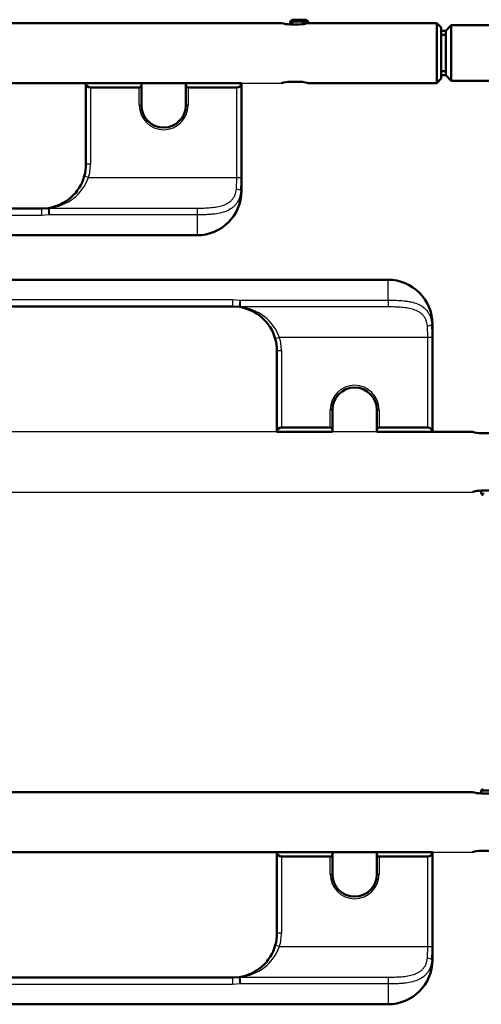
# Model space of a CAD drawing. Units: millimetres. Extents: x 2157 to 11500, y -2057 to 3754.
# Drawn here: x 8939 to 9043, y 1119 to 1340 of the extents above; entities that cross this region are included whole.
import ezdxf

# ---------------------------------------------------------------- set-up
doc = ezdxf.new("R2010")
doc.units = ezdxf.units.MM
doc.layers.add('hidden', color=2, linetype='Continuous')
doc.layers.add('tangent', color=7, linetype='Continuous')
doc.layers.add('visible', color=7, linetype='Continuous', lineweight=50)

# ---------------------------------------------------------------- blocks, each defined once
blk = doc.blocks.new('r26')
at = {"color": 7, "linetype": 'Continuous'}
for p, q in [((1256.21, 375.86), (1131.31, 375.86)), ((1278.69, 375.86), (1268.69, 375.86))]:
    blk.add_line(p, q, dxfattribs=at)
at = {"layer": 'hidden', "color": 7, "linetype": 'Continuous'}
for p, q in [((1262.56, 468.18), (1263.21, 468.18)), ((1248.21, 454.36), (1257.24, 454.36)), ((1166.21, 362.36), (1300.24, 362.36)), ((1302.86, 362.04), (1302.21, 362.04)), ((1291.21, 281.36), (1300.24, 281.36))]:
    blk.add_line(p, q, dxfattribs=at)
at = {"layer": 'tangent', "color": 7, "linetype": 'Continuous'}
for p, q in [((1248.15, 454.25), (1248.15, 433.11)), ((1214.21, 453.36), (1214.21, 436.11)), ((1225.19, 449.36), (1225.19, 453.36)), ((1236.19, 453.36), (1236.19, 449.36)), ((1247.16, 433.11), (1247.16, 453.36)), ((1225.19, 449.36), (1225.69, 449.36)), ((1236.19, 449.36), (1235.69, 449.36)), ((1214.21, 436.11), (1213.21, 436.11)), ((1213.8, 433.11), (1212.83, 433.39)), ((1213.8, 433.11), (1247.16, 433.11)), ((1247.07, 430.49), (1247.16, 433.11)), ((1247.16, 433.11), (1248.15, 433.11)), ((1248.06, 430.11), (1248.21, 430.11)), ((1203.21, 426.11), (1203.21, 424.56)), ((1204.9, 426.23), (1238.21, 426.23)), ((1204.9, 426.23), (1204.9, 424.7)), ((1238.21, 426.23), (1238.21, 424.7)), ((1203.21, 424.56), (1031.48, 424.56)), ((1204.9, 424.7), (1203.21, 424.56)), ((1238.21, 424.7), (1204.9, 424.7)), ((1238.21, 424.7), (1238.21, 420.11)), ((1281.21, 405.52), (1281.21, 410.11)), ((1074.48, 405.67), (1246.21, 405.67)), ((1246.21, 405.67), (1247.9, 405.52)), ((1246.21, 405.67), (1246.21, 404.11)), ((1247.9, 405.52), (1281.21, 405.52)), ((1247.9, 405.52), (1247.9, 404)), ((1281.21, 405.52), (1281.21, 404)), ((1281.21, 404), (1247.9, 404)), ((1290.16, 397.11), (1290.07, 399.74)), ((1291.06, 400.11), (1291.21, 400.11)), ((1256.8, 397.11), (1255.83, 396.84)), ((1290.16, 397.11), (1256.8, 397.11)), ((1291.15, 397.11), (1290.16, 397.11)), ((1290.16, 376.86), (1290.16, 397.11)), ((1291.15, 397.11), (1291.15, 375.97)), ((1257.21, 394.11), (1256.21, 394.11)), ((1257.21, 394.11), (1257.21, 376.86)), ((1268.69, 380.86), (1268.19, 380.86)), ((1268.19, 376.86), (1268.19, 380.86)), ((1278.69, 380.86), (1279.19, 380.86)), ((1279.19, 380.86), (1279.19, 376.86)), ((1257.21, 280.36), (1257.21, 263.11)), ((1268.19, 276.36), (1268.19, 280.36)), ((1279.19, 280.36), (1279.19, 276.36)), ((1290.16, 260.11), (1290.16, 280.36)), ((1291.15, 281.25), (1291.15, 260.11)), ((1268.19, 276.36), (1268.69, 276.36)), ((1279.19, 276.36), (1278.69, 276.36)), ((1257.21, 263.11), (1256.21, 263.11)), ((1256.8, 260.11), (1255.83, 260.39)), ((1256.8, 260.11), (1290.16, 260.11)), ((1290.07, 257.49), (1290.16, 260.11)), ((1290.16, 260.11), (1291.15, 260.11)), ((1291.06, 257.11), (1291.21, 257.11)), ((1246.21, 253.11), (1246.21, 251.56)), ((1247.9, 253.23), (1281.21, 253.23)), ((1247.9, 253.23), (1247.9, 251.7)), ((1281.21, 253.23), (1281.21, 251.7)), ((1246.21, 251.56), (1074.48, 251.56)), ((1247.9, 251.7), (1246.21, 251.56)), ((1281.21, 251.7), (1247.9, 251.7)), ((1281.21, 251.7), (1281.21, 247.11))]:
    blk.add_line(p, q, dxfattribs=at)
for centre, radius, start, end in [((1230.69, 449.36), 5.5, 180, 0), ((1203.21, 436.11), 11, 344.1734, 360), ((1203.84, 436.79), 10.61, 275.7072, 339.7466), ((1208.34, 432.86), 39.82, 356.0425, 0.3628), ((1246.81, 393.4), 10.66, 20.4071, 84.139), ((1251.39, 397.37), 39.76, 359.6344, 3.9602), ((1246.21, 394.11), 11, 0, 15.8266), ((1273.69, 380.86), 5.5, 0, 180), ((1273.69, 276.36), 5.5, 180, 0), ((1246.21, 263.11), 11, 344.1734, 0), ((1246.84, 263.79), 10.61, 275.7072, 339.7466), ((1251.34, 259.86), 39.82, 356.0425, 0.3628)]:
    blk.add_arc(centre, radius, start, end, dxfattribs=at)
for centre, major_axis, ratio, start_param, end_param in [((1247.07, 430.11), (-0.997, 0.072), 0.37416, 3.332512, 4.73944), ((1204.9, 425.24), (0.153, -0.988), 0.09788, 3.141593, 5.276711), ((1204.9, 425.24), (0.153, -0.988), 0.643175, 2.90565, 3.141593), ((1247.9, 404.98), (-0.153, -0.988), 0.09788, 4.148066, 6.283185), ((1247.9, 404.98), (0.153, 0.988), 0.643175, 3.141593, 3.377535), ((1290.07, 400.11), (0.997, 0.072), 0.37416, 4.685338, 6.092266), ((1290.07, 257.11), (-0.997, 0.072), 0.37416, 3.332512, 4.73944), ((1247.9, 252.24), (0.153, -0.988), 0.09788, 3.141593, 5.276711), ((1247.9, 252.24), (0.153, -0.988), 0.643175, 2.90565, 3.141593)]:
    blk.add_ellipse(centre, major_axis=major_axis, ratio=ratio, start_param=start_param, end_param=end_param, dxfattribs=at)
for points, knots in [([(1238.21, 426.23), (1238.73, 426.23), (1239.24, 426.23), (1240.26, 426.27), (1240.76, 426.29), (1241.74, 426.37), (1242.21, 426.43), (1242.9, 426.54), (1243.12, 426.59), (1243.56, 426.69), (1243.77, 426.75), (1244.39, 426.95), (1244.77, 427.12), (1245.3, 427.43), (1245.47, 427.55), (1245.79, 427.81), (1245.94, 427.95), (1246.22, 428.25), (1246.34, 428.41), (1246.57, 428.77), (1246.67, 428.96), (1246.93, 429.56), (1247.03, 430), (1247.07, 430.49)], [0, 0, 0, 0, 0.125, 0.125, 0.25, 0.25, 0.375, 0.375, 0.4375, 0.4375, 0.5, 0.5, 0.625, 0.625, 0.6875, 0.6875, 0.75, 0.75, 0.8125, 0.8125, 0.875, 0.875, 1, 1, 1, 1]), ([(1248.06, 430.11), (1248.02, 429.54), (1247.91, 429.02), (1247.66, 428.29), (1247.56, 428.05), (1247.33, 427.62), (1247.2, 427.41), (1246.92, 427.03), (1246.77, 426.85), (1246.43, 426.52), (1246.26, 426.36), (1245.69, 425.95), (1245.28, 425.72), (1244.38, 425.35), (1243.89, 425.21), (1242.87, 424.99), (1242.33, 424.91), (1241.48, 424.82), (1241.19, 424.8), (1240.61, 424.76), (1240.32, 424.75), (1239.43, 424.71), (1238.83, 424.7), (1238.21, 424.7)], [0, 0, 0, 0, 0.125, 0.125, 0.1875, 0.1875, 0.25, 0.25, 0.3125, 0.3125, 0.375, 0.375, 0.5, 0.5, 0.625, 0.625, 0.75, 0.75, 0.8125, 0.8125, 0.875, 0.875, 1, 1, 1, 1]), ([(1281.21, 405.52), (1281.52, 405.52), (1281.82, 405.52), (1282.43, 405.51), (1282.73, 405.5), (1283.63, 405.47), (1284.2, 405.43), (1285.04, 405.34), (1285.32, 405.31), (1285.86, 405.23), (1286.13, 405.18), (1286.9, 405.01), (1287.38, 404.87), (1288.06, 404.59), (1288.28, 404.49), (1288.69, 404.26), (1288.89, 404.13), (1289.45, 403.72), (1289.79, 403.38), (1290.2, 402.81), (1290.33, 402.6), (1290.56, 402.17), (1290.66, 401.93), (1290.91, 401.2), (1291.02, 400.68), (1291.06, 400.11)], [0, 0, 0, 0, 0.0625, 0.0625, 0.125, 0.125, 0.25, 0.25, 0.3125, 0.3125, 0.375, 0.375, 0.5, 0.5, 0.5625, 0.5625, 0.625, 0.625, 0.75, 0.75, 0.8125, 0.8125, 0.875, 0.875, 1, 1, 1, 1]), ([(1290.07, 399.74), (1290.03, 400.22), (1289.93, 400.66), (1289.67, 401.26), (1289.57, 401.45), (1289.35, 401.81), (1289.22, 401.97), (1288.95, 402.27), (1288.8, 402.41), (1288.48, 402.67), (1288.31, 402.79), (1287.96, 403), (1287.77, 403.09), (1287.38, 403.26), (1287.18, 403.34), (1286.56, 403.54), (1286.13, 403.64), (1285.44, 403.76), (1285.21, 403.79), (1284.73, 403.85), (1284.49, 403.87), (1283.76, 403.93), (1283.27, 403.96), (1282.25, 403.99), (1281.73, 404), (1281.21, 404)], [0, 0, 0, 0, 0.125, 0.125, 0.1875, 0.1875, 0.25, 0.25, 0.3125, 0.3125, 0.375, 0.375, 0.4375, 0.4375, 0.5, 0.5, 0.625, 0.625, 0.6875, 0.6875, 0.75, 0.75, 0.875, 0.875, 1, 1, 1, 1]), ([(1281.21, 253.23), (1281.73, 253.23), (1282.24, 253.23), (1283.26, 253.27), (1283.76, 253.29), (1284.74, 253.37), (1285.21, 253.43), (1285.9, 253.54), (1286.12, 253.59), (1286.56, 253.69), (1286.77, 253.75), (1287.39, 253.95), (1287.77, 254.12), (1288.3, 254.43), (1288.47, 254.55), (1288.79, 254.81), (1288.94, 254.95), (1289.22, 255.25), (1289.34, 255.41), (1289.57, 255.77), (1289.67, 255.96), (1289.93, 256.56), (1290.03, 257), (1290.07, 257.49)], [0, 0, 0, 0, 0.125, 0.125, 0.25, 0.25, 0.375, 0.375, 0.4375, 0.4375, 0.5, 0.5, 0.625, 0.625, 0.6875, 0.6875, 0.75, 0.75, 0.8125, 0.8125, 0.875, 0.875, 1, 1, 1, 1]), ([(1291.06, 257.11), (1291.02, 256.54), (1290.91, 256.02), (1290.66, 255.29), (1290.56, 255.05), (1290.33, 254.62), (1290.2, 254.41), (1289.92, 254.03), (1289.77, 253.85), (1289.43, 253.52), (1289.26, 253.36), (1288.69, 252.95), (1288.28, 252.72), (1287.38, 252.35), (1286.89, 252.21), (1285.87, 251.99), (1285.33, 251.91), (1284.48, 251.82), (1284.19, 251.8), (1283.61, 251.76), (1283.32, 251.75), (1282.43, 251.71), (1281.83, 251.7), (1281.21, 251.7)], [0, 0, 0, 0, 0.125, 0.125, 0.1875, 0.1875, 0.25, 0.25, 0.3125, 0.3125, 0.375, 0.375, 0.5, 0.5, 0.625, 0.625, 0.75, 0.75, 0.8125, 0.8125, 0.875, 0.875, 1, 1, 1, 1])]:
    blk.add_open_spline(points, degree=3, knots=knots, dxfattribs=at)
at = {"layer": 'visible', "color": 7}
for p, q in [((1257.24, 467.86), (1123.21, 467.86)), ((1259.64, 468.61), (1259.21, 468.18)), ((1262.07, 468.18), (1259.21, 468.18)), ((1259.21, 468.18), (1259.21, 467.56)), ((1259.21, 467.56), (1261.21, 467.56)), ((1259.64, 468.61), (1261.82, 468.61)), ((1259.64, 468.61), (1259.64, 467.56)), ((1262.07, 468.18), (1261.82, 468.61)), ((1261.82, 468.61), (1262.32, 468.61)), ((1262.07, 468.18), (1262.07, 467.62)), ((1262.78, 468.61), (1262.32, 468.61)), ((1262.32, 468.61), (1262.56, 468.18)), ((1262.56, 467.7), (1262.56, 468.18)), ((1263.21, 468.18), (1262.78, 468.61)), ((1262.78, 468.61), (1262.78, 467.86)), ((1263.21, 467.86), (1263.21, 468.18)), ((1292.21, 467.86), (1263.21, 467.86)), ((1292.21, 454.36), (1292.21, 467.86)), ((1293.21, 466.86), (1292.21, 467.86)), ((1293.21, 466.86), (1293.21, 455.36)), ((1294.21, 466.11), (1293.21, 466.11)), ((1294.21, 465.19), (1293.21, 465.19)), ((1295.46, 467.36), (1294.21, 466.11)), ((1294.21, 456.11), (1294.21, 466.11)), ((1295.46, 467.36), (1295.46, 454.86)), ((1317.11, 467.36), (1295.46, 467.36)), ((1294.21, 457.03), (1293.21, 457.03)), ((1088.31, 454.36), (1213.21, 454.36)), ((1213.21, 436.11), (1213.21, 454.36)), ((1213.21, 454.36), (1225.69, 454.36)), ((1225.69, 454.36), (1225.69, 453.86)), ((1225.69, 454.36), (1235.69, 454.36)), ((1235.69, 454.36), (1248.16, 454.36)), ((1235.69, 453.86), (1235.69, 454.36)), ((1248.16, 454.36), (1248.21, 454.36)), ((1248.21, 430.11), (1248.21, 454.36)), ((1261.21, 454.67), (1259.21, 454.67)), ((1259.91, 454.67), (1259.96, 454.61)), ((1262.01, 454.61), (1259.96, 454.61)), ((1263.19, 454.36), (1292.21, 454.36)), ((1292.21, 454.36), (1293.21, 455.36)), ((1293.21, 456.11), (1294.21, 456.11)), ((1294.21, 456.11), (1295.46, 454.86)), ((1295.46, 454.86), (1317.13, 454.86)), ((1225.19, 453.36), (1214.21, 453.36)), ((1225.69, 453.86), (1225.69, 449.36)), ((1235.69, 449.36), (1235.69, 453.86)), ((1247.16, 453.36), (1236.19, 453.36)), ((1031.48, 426.11), (1203.21, 426.11)), ((1203.21, 426.11), (1204.74, 426.23)), ((1031.48, 420.11), (1238.21, 420.11)), ((1281.21, 410.11), (1074.48, 410.11)), ((1246.21, 404.11), (1074.48, 404.11)), ((1247.74, 404), (1246.21, 404.11)), ((1291.21, 375.86), (1291.21, 400.11)), ((1256.21, 375.86), (1256.21, 394.11)), ((1268.69, 380.86), (1268.69, 376.36)), ((1278.69, 376.36), (1278.69, 380.86)), ((1257.21, 376.86), (1268.19, 376.86)), ((1279.19, 376.86), (1290.16, 376.86)), ((1268.69, 375.86), (1256.21, 375.86)), ((1268.69, 376.36), (1268.69, 375.86)), ((1278.69, 375.86), (1278.69, 376.36)), ((1291.16, 375.86), (1278.69, 375.86)), ((1291.16, 375.86), (1291.21, 375.86)), ((1300.24, 375.86), (1291.21, 375.86)), ((1302.21, 375.56), (1304.21, 375.56)), ((1304.21, 362.67), (1302.21, 362.67)), ((1302.21, 362.67), (1302.21, 362.04)), ((1302.21, 362.04), (1302.64, 361.61)), ((1300.24, 294.86), (1166.21, 294.86)), ((1302.64, 295.61), (1302.21, 295.18)), ((1305.07, 295.18), (1302.21, 295.18)), ((1302.21, 295.18), (1302.21, 294.56)), ((1302.21, 294.56), (1304.21, 294.56)), ((1131.31, 281.36), (1256.21, 281.36)), ((1256.21, 263.11), (1256.21, 281.36)), ((1256.21, 281.36), (1268.69, 281.36)), ((1268.69, 281.36), (1268.69, 280.86)), ((1268.69, 281.36), (1278.69, 281.36)), ((1278.69, 281.36), (1291.16, 281.36)), ((1278.69, 280.86), (1278.69, 281.36)), ((1291.16, 281.36), (1291.21, 281.36)), ((1291.21, 257.11), (1291.21, 281.36)), ((1304.21, 281.67), (1302.21, 281.67)), ((1268.19, 280.36), (1257.21, 280.36)), ((1268.69, 280.86), (1268.69, 276.36)), ((1278.69, 276.36), (1278.69, 280.86)), ((1290.16, 280.36), (1279.19, 280.36)), ((1074.48, 253.11), (1246.21, 253.11)), ((1246.21, 253.11), (1247.74, 253.23)), ((1074.48, 247.11), (1281.21, 247.11))]:
    blk.add_line(p, q, dxfattribs=at)
for centre, radius, start, end in [((1259.27, 474.69), 7.13, 253.2233, 269.5415), ((1261.16, 474.69), 7.13, 270.4585, 286.7767), ((1214.21, 454.36), 1, 180, 270), ((1247.16, 454.36), 1, 270, 353.6206), ((1238.21, 455.36), 10, 353.6206, 354.2608), ((1259.27, 447.54), 7.13, 90.4585, 106.7767), ((1261.16, 447.54), 7.13, 73.2233, 89.5415), ((1225.19, 453.86), 0.5, 270, 0), ((1236.19, 453.86), 0.5, 180, 270), ((1230.69, 449.36), 5, 180, 0), ((1203.21, 436.11), 10, 344.1734, 0), ((1203.21, 436.11), 10, 278.7902, 344.1734), ((1238.21, 430.11), 10, 270, 0), ((1281.21, 400.11), 10, 0, 90), ((1246.21, 394.11), 10, 15.8266, 81.2098), ((1246.21, 394.11), 10, 0, 15.8266), ((1273.69, 380.86), 5, 0, 180), ((1257.21, 375.86), 1, 90, 180), ((1268.19, 376.36), 0.5, 0, 90), ((1279.19, 376.36), 0.5, 90, 180), ((1290.16, 375.86), 1, 6.3794, 90), ((1281.21, 374.86), 10, 5.7392, 6.3794), ((1302.27, 382.69), 7.13, 253.2233, 269.5415), ((1302.27, 355.54), 7.13, 90.4585, 106.7767), ((1302.27, 301.69), 7.13, 253.2233, 269.5415), ((1257.21, 281.36), 1, 180, 270), ((1281.21, 282.36), 10, 353.6206, 354.2608), ((1302.27, 274.54), 7.13, 90.4585, 106.7767), ((1268.19, 280.86), 0.5, 270, 360), ((1279.19, 280.86), 0.5, 180, 270), ((1290.16, 281.36), 1, 270, 353.6206), ((1273.69, 276.36), 5, 180, 0), ((1246.21, 263.11), 10, 344.1734, 0), ((1246.21, 263.11), 10, 278.7902, 344.1734), ((1281.21, 257.11), 10, 270, 0)]:
    blk.add_arc(centre, radius, start, end, dxfattribs=at)

msp = doc.modelspace()

# ---------------------------------------------------------------- block references
msp.add_blockref('r26', (7740.36, 871.52))

doc.saveas('drawing.dxf')
